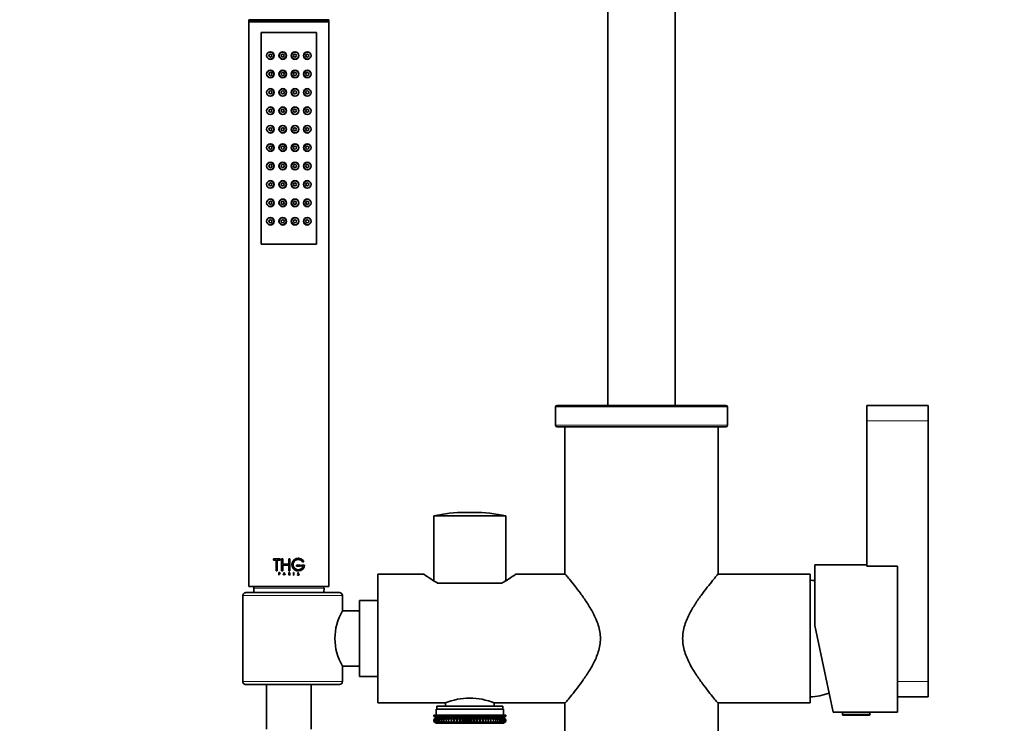
# Model space of a CAD drawing. Units: millimetres. Extents: x 0 to 2479, y 0 to 2761.
# Drawn here: x 963 to 1284, y 1993 to 2222 of the extents above; entities that cross this region are included whole.
import ezdxf
from ezdxf import colors
from ezdxf.entities.mleader import LeaderData, LeaderLine
from ezdxf.math import Vec2, Vec3

# ---------------------------------------------------------------- set-up
doc = ezdxf.new("R2010")
doc.units = ezdxf.units.MM
doc.layers.add('DV1_Défaut', color=7, linetype='Continuous')
doc.layers.add('Défaut', color=7, linetype='Continuous')

# ---------------------------------------------------------------- blocks, each defined once
blk = doc.blocks.new('_DOT')
at = {"color": 0}
blk.add_line((0, 0), (-1, 0), dxfattribs=at)
at = {"color": 0, "const_width": 0.333}
blk.add_lwpolyline([(-0.1665, 0, 1), (0.1665, 0, 1)], format="xyb", close=True, dxfattribs=at)
blk = doc.blocks.new('SE')
at = {"layer": 'DV1_Défaut', "color": 7, "linetype": 'Continuous', "lineweight": 35}
for p, q in [((1154.99, 2276.73), (1154.99, 2096.73)), ((1176.99, 2276.73), (1176.99, 2096.73)), ((1037.99, 2222.42), (1063.99, 2222.42)), ((1037.99, 2222.42), (1037.99, 2221.88)), ((1037.99, 2221.88), (1063.99, 2221.88)), ((1037.99, 2221.88), (1038.14, 2221.73)), ((1063.84, 2221.73), (1063.99, 2221.88)), ((1063.99, 2221.88), (1063.99, 2222.42)), ((1037.99, 2221.73), (1063.99, 2221.73)), ((1037.99, 2221.73), (1037.99, 2037.73)), ((1063.99, 2037.73), (1063.99, 2221.73)), ((1041.99, 2149.23), (1041.99, 2218.23)), ((1041.99, 2218.23), (1059.99, 2218.23)), ((1059.99, 2218.23), (1041.99, 2218.23)), ((1041.99, 2218.23), (1041.99, 2149.23)), ((1059.99, 2218.23), (1059.99, 2149.23)), ((1059.99, 2149.23), (1059.99, 2218.23)), ((1059.99, 2149.23), (1041.99, 2149.23)), ((1041.99, 2149.23), (1059.99, 2149.23)), ((1138.49, 2096.73), (1193.49, 2096.73)), ((1239.5, 2091.73), (1239.5, 2096.73)), ((1259.5, 2096.73), (1239.5, 2096.73)), ((1259.5, 2091.73), (1259.5, 2096.73)), ((1137.99, 2096.23), (1137.99, 2090.23)), ((1193.99, 2090.23), (1193.99, 2096.23)), ((1239.5, 2044.3), (1239.5, 2091.73)), ((1259.5, 2006.73), (1259.5, 2091.73)), ((1138.49, 2089.73), (1193.49, 2089.73)), ((1140.99, 2089.73), (1140.99, 2041.83)), ((1190.99, 2041.81), (1190.99, 2089.73)), ((1111.33, 2061.84), (1108.65, 2061.84)), ((1098.24, 2060.73), (1121.74, 2060.73)), ((1098.24, 2060.73), (1098.24, 2039.55)), ((1121.74, 2039.55), (1121.74, 2060.73)), ((1045.95, 2046.71), (1048.09, 2046.71)), ((1045.95, 2046.32), (1045.95, 2046.71)), ((1046.83, 2046.32), (1045.95, 2046.32)), ((1046.83, 2042.85), (1046.83, 2046.32)), ((1047.23, 2046.32), (1047.21, 2046.32)), ((1047.21, 2046.32), (1047.21, 2042.85)), ((1048.09, 2046.32), (1047.21, 2046.32)), ((1047.23, 2046.32), (1047.23, 2042.85)), ((1048.11, 2046.71), (1048.09, 2046.71)), ((1048.09, 2046.71), (1048.09, 2046.32)), ((1048.11, 2046.32), (1048.09, 2046.32)), ((1048.11, 2046.71), (1048.11, 2046.32)), ((1048.6, 2046.71), (1048.98, 2046.71)), ((1048.6, 2042.85), (1048.6, 2046.71)), ((1048.99, 2046.71), (1048.98, 2046.71)), ((1048.98, 2046.71), (1048.98, 2045)), ((1048.99, 2046.71), (1048.99, 2045)), ((1050.96, 2046.71), (1051.34, 2046.71)), ((1050.96, 2045), (1050.96, 2046.71)), ((1051.34, 2046.71), (1051.34, 2042.85)), ((1055.45, 2045.76), (1055.46, 2045.76)), ((1055.46, 2045.76), (1055.91, 2045.76)), ((1047.21, 2042.85), (1046.83, 2042.85)), ((1047.23, 2042.85), (1047.21, 2042.85)), ((1047.69, 2042.21), (1047.93, 2042.21)), ((1047.69, 2041.39), (1047.69, 2042.21)), ((1047.93, 2042.14), (1047.76, 2042.14)), ((1047.77, 2042.14), (1047.76, 2042.14)), ((1047.76, 2042.14), (1047.76, 2041.85)), ((1047.77, 2042.14), (1047.77, 2041.85)), ((1047.94, 2042.21), (1047.93, 2042.21)), ((1048.98, 2042.85), (1048.6, 2042.85)), ((1048.99, 2045), (1048.98, 2045)), ((1048.98, 2045), (1050.96, 2045)), ((1048.99, 2044.62), (1048.98, 2044.62)), ((1048.98, 2044.62), (1048.98, 2042.85)), ((1050.96, 2044.62), (1048.98, 2044.62)), ((1048.99, 2042.85), (1048.98, 2042.85)), ((1048.99, 2044.62), (1048.99, 2042.85)), ((1049.08, 2041.39), (1049.45, 2042.21)), ((1049.3, 2041.7), (1049.46, 2042.04)), ((1049.31, 2041.7), (1049.46, 2042.04)), ((1049.46, 2042.21), (1049.45, 2042.21)), ((1049.45, 2042.21), (1049.82, 2041.39)), ((1049.46, 2042.21), (1049.82, 2041.39)), ((1049.46, 2042.04), (1049.61, 2041.7)), ((1050.94, 2042.21), (1051.17, 2042.21)), ((1050.94, 2041.39), (1050.94, 2042.21)), ((1050.96, 2042.85), (1050.96, 2044.62)), ((1051.34, 2042.85), (1050.96, 2042.85)), ((1051.01, 2041.85), (1051.01, 2042.14)), ((1051.01, 2042.14), (1051.17, 2042.14)), ((1051.16, 2042.14), (1051.17, 2042.14)), ((1052.55, 2042.21), (1052.56, 2042.21)), ((1052.55, 2042.21), (1052.55, 2041.39)), ((1052.56, 2042.21), (1052.56, 2041.39)), ((1052.63, 2042.21), (1052.56, 2042.21)), ((1052.63, 2041.39), (1052.63, 2042.21)), ((1053.49, 2044.67), (1053.5, 2044.67)), ((1053.49, 2044.67), (1053.49, 2044.29)), ((1053.49, 2044.29), (1053.5, 2044.29)), ((1054.78, 2044.67), (1053.5, 2044.67)), ((1053.5, 2044.67), (1053.5, 2044.29)), ((1053.5, 2044.29), (1054.78, 2044.29)), ((1054.2, 2042.06), (1054.21, 2042.06)), ((1054.26, 2042.08), (1054.21, 2042.06)), ((1054.78, 2044.29), (1054.78, 2044.67)), ((1055.15, 2044.67), (1055.15, 2044.29)), ((1055.15, 2044.67), (1055.17, 2044.67)), ((1055.15, 2044.29), (1055.17, 2044.29)), ((1056.12, 2044.67), (1055.17, 2044.67)), ((1055.17, 2044.67), (1055.17, 2044.29)), ((1055.17, 2044.29), (1055.65, 2044.29)), ((1055.64, 2044.29), (1055.65, 2044.29)), ((1222.49, 2025), (1222.49, 2044.73)), ((1239.5, 2044.73), (1222.49, 2044.73)), ((1249.5, 2044.3), (1239.5, 2044.3)), ((1249.49, 1996.73), (1249.49, 2044.3)), ((1249.5, 2006.73), (1249.5, 2044.3)), ((1047.76, 2041.39), (1047.69, 2041.39)), ((1047.77, 2041.85), (1047.76, 2041.85)), ((1047.76, 2041.85), (1047.93, 2041.85)), ((1047.77, 2041.79), (1047.76, 2041.79)), ((1047.76, 2041.79), (1047.76, 2041.39)), ((1047.93, 2041.79), (1047.76, 2041.79)), ((1047.77, 2041.39), (1047.76, 2041.39)), ((1047.77, 2041.79), (1047.77, 2041.39)), ((1047.94, 2041.79), (1047.93, 2041.79)), ((1049.16, 2041.39), (1049.08, 2041.39)), ((1049.27, 2041.64), (1049.16, 2041.39)), ((1049.17, 2041.39), (1049.16, 2041.39)), ((1049.28, 2041.64), (1049.17, 2041.39)), ((1049.28, 2041.64), (1049.27, 2041.64)), ((1049.64, 2041.64), (1049.27, 2041.64)), ((1049.31, 2041.7), (1049.3, 2041.7)), ((1049.61, 2041.7), (1049.3, 2041.7)), ((1049.75, 2041.39), (1049.64, 2041.64)), ((1049.82, 2041.39), (1049.75, 2041.39)), ((1049.82, 2041.39), (1049.82, 2041.39)), ((1051.01, 2041.39), (1050.94, 2041.39)), ((1051.17, 2041.85), (1051.01, 2041.85)), ((1051.01, 2041.79), (1051.01, 2041.39)), ((1051.04, 2041.79), (1051.01, 2041.79)), ((1051.04, 2041.79), (1051.04, 2041.79)), ((1051.33, 2041.39), (1051.04, 2041.79)), ((1051.33, 2041.39), (1051.04, 2041.79)), ((1051.1, 2041.79), (1051.39, 2041.39)), ((1051.17, 2041.79), (1051.1, 2041.79)), ((1051.16, 2041.85), (1051.17, 2041.85)), ((1051.33, 2041.39), (1051.33, 2041.39)), ((1051.39, 2041.39), (1051.33, 2041.39)), ((1052.55, 2041.39), (1052.56, 2041.39)), ((1052.56, 2041.39), (1052.63, 2041.39)), ((1053.77, 2041.55), (1053.78, 2041.55)), ((1053.78, 2041.51), (1053.77, 2041.55)), ((1053.78, 2041.55), (1053.86, 2041.55)), ((1053.79, 2041.51), (1053.78, 2041.55)), ((1053.97, 2041.39), (1053.98, 2041.39)), ((1054.16, 2041.75), (1053.98, 2041.82)), ((1054.11, 2041.39), (1053.98, 2041.39)), ((1054.17, 2041.75), (1054, 2041.82)), ((1054.02, 2041.88), (1054.23, 2041.78)), ((1054.17, 2041.48), (1054.18, 2041.48)), ((1079.99, 1999.73), (1079.99, 2041.73)), ((1095, 2041.73), (1079.99, 2041.73)), ((1099.36, 2038.83), (1120.59, 2038.83)), ((1102.99, 2038.83), (1102.99, 2038.73)), ((1103.14, 2038.83), (1103.14, 2038.73)), ((1109.84, 2038.83), (1109.84, 2038.73)), ((1110.14, 2038.83), (1110.14, 2038.73)), ((1116.84, 2038.83), (1116.84, 2038.73)), ((1116.99, 2038.83), (1116.99, 2038.73)), ((1141.07, 2041.73), (1124.98, 2041.73)), ((1220.99, 2041.73), (1190.91, 2041.73)), ((1220.99, 1999.73), (1220.99, 2041.73)), ((1067.49, 2035.73), (1037.16, 2035.73)), ((1037.99, 2037.73), (1063.99, 2037.73)), ((1039.52, 2037.2), (1039.59, 2035.73)), ((1062.39, 2035.73), (1062.46, 2037.2)), ((1099.6, 2038.73), (1104.79, 2038.73)), ((1104.79, 2038.73), (1115.19, 2038.73)), ((1115.19, 2038.73), (1120.38, 2038.73)), ((1249.5, 2037.73), (1249.49, 2037.73)), ((1035.98, 2006.73), (1035.98, 2034.73)), ((1068.49, 2029.73), (1068.49, 2034.73)), ((1073.99, 2008.33), (1073.99, 2033.13)), ((1079.99, 2033.13), (1073.99, 2033.13)), ((1249.49, 2033.73), (1249.5, 2033.73)), ((1073.99, 2029.73), (1068.49, 2029.73)), ((1222.49, 2025), (1228.49, 1996.73)), ((1249.5, 2023.23), (1249.49, 2023.23)), ((1249.49, 2018.23), (1249.5, 2018.23)), ((1068.49, 2006.73), (1068.49, 2011.73)), ((1068.49, 2011.73), (1073.99, 2011.73)), ((1073.99, 2008.33), (1079.99, 2008.33)), ((1249.5, 2001.73), (1249.5, 2006.73)), ((1259.5, 2001.73), (1259.5, 2006.73)), ((1037.16, 2005.73), (1067.49, 2005.73)), ((1043.69, 2005.73), (1043.69, 1991.23)), ((1058.29, 1991.23), (1058.29, 2005.73)), ((1249.5, 2001.73), (1259.5, 2001.73)), ((1079.99, 1999.73), (1083.39, 1999.73)), ((1086.61, 1999.73), (1102.01, 1999.73)), ((1098.99, 1997.73), (1120.99, 1997.73)), ((1098.99, 1997.73), (1098.99, 1995.73)), ((1099.24, 1998.73), (1120.74, 1998.73)), ((1099.24, 1998.73), (1099.24, 1997.73)), ((1102.09, 1999.73), (1102.09, 1998.73)), ((1117.89, 1998.73), (1117.89, 1999.72)), ((1117.96, 1999.73), (1141.07, 1999.73)), ((1120.74, 1997.73), (1120.74, 1998.73)), ((1120.99, 1995.73), (1120.99, 1997.73)), ((1140.99, 1999.64), (1140.99, 1960.73)), ((1190.91, 1999.73), (1220.99, 1999.73)), ((1190.99, 1960.73), (1190.99, 1999.63)), ((1098.28, 1995.73), (1098.38, 1995.73)), ((1098.28, 1995.46), (1098.28, 1995.73)), ((1099.03, 1994.93), (1098.28, 1995.46)), ((1098.28, 1995.46), (1098.99, 1994.93)), ((1098.99, 1994.91), (1098.28, 1994.38)), ((1098.28, 1994.38), (1099.03, 1994.91)), ((1098.28, 1993.66), (1098.28, 1994.38)), ((1098.38, 1995.73), (1098.56, 1995.73)), ((1098.38, 1995.46), (1098.38, 1995.73)), ((1099.17, 1994.93), (1098.38, 1995.46)), ((1098.38, 1995.46), (1099.03, 1994.93)), ((1099.03, 1994.91), (1098.38, 1994.38)), ((1098.38, 1994.38), (1099.17, 1994.91)), ((1098.38, 1993.66), (1098.38, 1994.38)), ((1098.56, 1995.73), (1098.84, 1995.73)), ((1098.56, 1995.46), (1098.56, 1995.73)), ((1099.39, 1994.93), (1098.56, 1995.46)), ((1098.56, 1995.46), (1099.17, 1994.93)), ((1099.17, 1994.91), (1098.56, 1994.38)), ((1098.56, 1994.38), (1099.39, 1994.91)), ((1098.56, 1993.66), (1098.56, 1994.38)), ((1098.84, 1995.73), (1099.21, 1995.73)), ((1098.84, 1995.46), (1098.84, 1995.73)), ((1099.69, 1994.93), (1098.84, 1995.46)), ((1098.84, 1995.46), (1099.39, 1994.93)), ((1099.39, 1994.91), (1098.84, 1994.38)), ((1098.84, 1994.38), (1099.69, 1994.91)), ((1098.84, 1993.66), (1098.84, 1994.38)), ((1098.99, 1994.93), (1099, 1994.92)), ((1099, 1994.92), (1098.99, 1994.91)), ((1099, 1994.92), (1120.98, 1994.92)), ((1099.21, 1995.73), (1099.67, 1995.73)), ((1099.21, 1995.46), (1099.21, 1995.73)), ((1100.08, 1994.93), (1099.21, 1995.46)), ((1099.21, 1995.46), (1099.69, 1994.93)), ((1099.69, 1994.91), (1099.21, 1994.38)), ((1099.21, 1994.38), (1100.08, 1994.91)), ((1099.21, 1993.66), (1099.21, 1994.38)), ((1099.67, 1995.73), (1100.21, 1995.73)), ((1099.67, 1995.46), (1099.67, 1995.73)), ((1100.55, 1994.93), (1099.67, 1995.46)), ((1099.67, 1995.46), (1100.08, 1994.93)), ((1100.08, 1994.91), (1099.67, 1994.38)), ((1099.67, 1994.38), (1100.55, 1994.91)), ((1099.67, 1993.66), (1099.67, 1994.38)), ((1100.21, 1995.73), (1100.83, 1995.73)), ((1100.21, 1995.46), (1100.21, 1995.73)), ((1101.09, 1994.93), (1100.21, 1995.46)), ((1100.21, 1995.46), (1100.55, 1994.93)), ((1100.55, 1994.91), (1100.21, 1994.38)), ((1100.21, 1994.38), (1101.09, 1994.91)), ((1100.21, 1993.66), (1100.21, 1994.38)), ((1100.83, 1995.73), (1101.52, 1995.73)), ((1100.83, 1995.46), (1100.83, 1995.73)), ((1101.71, 1994.93), (1100.83, 1995.46)), ((1100.83, 1995.46), (1101.09, 1994.93)), ((1101.09, 1994.91), (1100.83, 1994.38)), ((1100.83, 1994.38), (1101.71, 1994.91)), ((1100.83, 1993.66), (1100.83, 1994.38)), ((1101.52, 1995.73), (1102.28, 1995.73)), ((1101.52, 1995.46), (1101.52, 1995.73)), ((1102.39, 1994.93), (1101.52, 1995.46)), ((1101.52, 1995.46), (1101.71, 1994.93)), ((1101.71, 1994.91), (1101.52, 1994.38)), ((1101.52, 1994.38), (1102.39, 1994.91)), ((1101.52, 1993.66), (1101.52, 1994.38)), ((1102.28, 1995.73), (1103.1, 1995.73)), ((1102.28, 1995.46), (1102.28, 1995.73)), ((1103.13, 1994.93), (1102.28, 1995.46)), ((1102.28, 1995.46), (1102.39, 1994.93)), ((1102.39, 1994.91), (1102.28, 1994.38)), ((1102.28, 1994.38), (1103.13, 1994.91)), ((1102.28, 1993.66), (1102.28, 1994.38)), ((1103.1, 1995.73), (1103.93, 1995.73)), ((1103.1, 1995.46), (1103.1, 1995.73)), ((1103.93, 1994.93), (1103.1, 1995.46)), ((1103.1, 1995.46), (1103.13, 1994.93)), ((1103.13, 1994.91), (1103.1, 1994.38)), ((1103.1, 1994.38), (1103.93, 1994.91)), ((1103.1, 1993.66), (1103.1, 1994.38)), ((1103.93, 1995.73), (1103.98, 1995.73)), ((1103.93, 1994.93), (1103.93, 1995.73)), ((1103.98, 1995.46), (1103.93, 1994.93)), ((1103.93, 1994.91), (1103.98, 1994.38)), ((1103.93, 1993.12), (1103.93, 1994.91)), ((1103.98, 1995.73), (1104.78, 1995.73)), ((1103.98, 1995.46), (1103.98, 1995.73)), ((1104.78, 1994.93), (1103.98, 1995.46)), ((1103.98, 1994.38), (1104.78, 1994.91)), ((1103.98, 1993.66), (1103.98, 1994.38)), ((1104.78, 1995.73), (1104.9, 1995.73)), ((1104.78, 1994.93), (1104.78, 1995.73)), ((1104.9, 1995.46), (1104.78, 1994.93)), ((1104.78, 1994.91), (1104.9, 1994.38)), ((1104.78, 1993.12), (1104.78, 1994.91)), ((1104.9, 1995.73), (1105.67, 1995.73)), ((1104.9, 1995.46), (1104.9, 1995.73)), ((1105.67, 1994.93), (1104.9, 1995.46)), ((1104.9, 1994.38), (1105.67, 1994.91)), ((1104.9, 1993.66), (1104.9, 1994.38)), ((1105.67, 1995.73), (1105.87, 1995.73)), ((1105.67, 1994.93), (1105.67, 1995.73)), ((1105.87, 1995.46), (1105.67, 1994.93)), ((1105.67, 1994.91), (1105.87, 1994.38)), ((1105.67, 1993.12), (1105.67, 1994.91)), ((1105.87, 1995.73), (1106.59, 1995.73)), ((1105.87, 1995.46), (1105.87, 1995.73)), ((1106.59, 1994.93), (1105.87, 1995.46)), ((1105.87, 1994.38), (1106.59, 1994.91)), ((1105.87, 1993.66), (1105.87, 1994.38)), ((1106.59, 1995.73), (1106.87, 1995.73)), ((1106.59, 1994.93), (1106.59, 1995.73)), ((1106.87, 1995.46), (1106.59, 1994.93)), ((1106.59, 1994.91), (1106.87, 1994.38)), ((1106.59, 1993.12), (1106.59, 1994.91)), ((1106.87, 1995.73), (1107.54, 1995.73)), ((1106.87, 1995.46), (1106.87, 1995.73)), ((1107.54, 1994.93), (1106.87, 1995.46)), ((1106.87, 1994.38), (1107.54, 1994.91)), ((1106.87, 1993.66), (1106.87, 1994.38)), ((1107.54, 1995.73), (1107.9, 1995.73)), ((1107.54, 1994.93), (1107.54, 1995.73)), ((1107.9, 1995.46), (1107.54, 1994.93)), ((1107.54, 1994.91), (1107.9, 1994.38)), ((1107.54, 1993.12), (1107.54, 1994.91)), ((1107.9, 1995.73), (1108.51, 1995.73)), ((1107.9, 1995.46), (1107.9, 1995.73)), ((1108.51, 1994.93), (1107.9, 1995.46)), ((1107.9, 1994.38), (1108.51, 1994.91)), ((1107.9, 1993.66), (1107.9, 1994.38)), ((1108.51, 1995.73), (1108.94, 1995.73)), ((1108.51, 1994.93), (1108.51, 1995.73)), ((1108.94, 1995.46), (1108.51, 1994.93)), ((1108.51, 1994.91), (1108.94, 1994.38)), ((1108.51, 1993.12), (1108.51, 1994.91)), ((1108.94, 1995.73), (1109.5, 1995.73)), ((1108.94, 1995.46), (1108.94, 1995.73)), ((1109.5, 1994.93), (1108.94, 1995.46)), ((1108.94, 1994.38), (1109.5, 1994.91)), ((1108.94, 1993.66), (1108.94, 1994.38)), ((1109.5, 1995.73), (1109.99, 1995.73)), ((1109.5, 1994.93), (1109.5, 1995.73)), ((1109.99, 1995.46), (1109.5, 1994.93)), ((1109.5, 1994.91), (1109.99, 1994.38)), ((1109.5, 1993.12), (1109.5, 1994.91)), ((1109.99, 1995.73), (1110.48, 1995.73)), ((1109.99, 1995.46), (1109.99, 1995.73)), ((1110.48, 1994.93), (1109.99, 1995.46)), ((1109.99, 1994.38), (1110.48, 1994.91)), ((1109.99, 1993.66), (1109.99, 1994.38)), ((1110.48, 1995.73), (1111.04, 1995.73)), ((1110.48, 1994.93), (1110.48, 1995.73)), ((1111.04, 1995.46), (1110.48, 1994.93)), ((1110.48, 1994.91), (1111.04, 1994.38)), ((1110.48, 1993.12), (1110.48, 1994.91)), ((1111.04, 1995.73), (1111.47, 1995.73)), ((1111.04, 1995.46), (1111.04, 1995.73)), ((1111.47, 1994.93), (1111.04, 1995.46)), ((1111.04, 1994.38), (1111.47, 1994.91)), ((1111.04, 1993.66), (1111.04, 1994.38)), ((1111.47, 1995.73), (1112.08, 1995.73)), ((1111.47, 1994.93), (1111.47, 1995.73)), ((1112.08, 1995.46), (1111.47, 1994.93)), ((1111.47, 1994.91), (1112.08, 1994.38)), ((1111.47, 1993.12), (1111.47, 1994.91)), ((1112.08, 1995.73), (1112.44, 1995.73)), ((1112.08, 1995.46), (1112.08, 1995.73)), ((1112.44, 1994.93), (1112.08, 1995.46)), ((1112.08, 1994.38), (1112.44, 1994.91)), ((1112.08, 1993.66), (1112.08, 1994.38)), ((1112.44, 1995.73), (1113.11, 1995.73)), ((1112.44, 1994.93), (1112.44, 1995.73)), ((1113.11, 1995.46), (1112.44, 1994.93)), ((1112.44, 1994.91), (1113.11, 1994.38)), ((1112.44, 1993.12), (1112.44, 1994.91)), ((1113.11, 1995.73), (1113.39, 1995.73)), ((1113.11, 1995.46), (1113.11, 1995.73)), ((1113.39, 1994.93), (1113.11, 1995.46)), ((1113.11, 1994.38), (1113.39, 1994.91)), ((1113.11, 1993.66), (1113.11, 1994.38)), ((1113.39, 1995.73), (1114.11, 1995.73)), ((1113.39, 1994.93), (1113.39, 1995.73)), ((1114.11, 1995.46), (1113.39, 1994.93)), ((1113.39, 1994.91), (1114.11, 1994.38)), ((1113.39, 1993.12), (1113.39, 1994.91)), ((1114.11, 1995.73), (1114.31, 1995.73)), ((1114.11, 1995.46), (1114.11, 1995.73)), ((1114.31, 1994.93), (1114.11, 1995.46)), ((1114.11, 1994.38), (1114.31, 1994.91)), ((1114.11, 1993.66), (1114.11, 1994.38)), ((1114.31, 1995.73), (1115.07, 1995.73)), ((1114.31, 1994.93), (1114.31, 1995.73)), ((1115.07, 1995.46), (1114.31, 1994.93)), ((1114.31, 1994.91), (1115.07, 1994.38)), ((1114.31, 1993.12), (1114.31, 1994.91)), ((1115.07, 1995.73), (1115.2, 1995.73)), ((1115.07, 1995.46), (1115.07, 1995.73)), ((1115.2, 1994.93), (1115.07, 1995.46)), ((1115.07, 1994.38), (1115.2, 1994.91)), ((1115.07, 1993.66), (1115.07, 1994.38)), ((1115.2, 1995.73), (1116, 1995.73)), ((1115.2, 1994.93), (1115.2, 1995.73)), ((1116, 1995.46), (1115.2, 1994.93)), ((1115.2, 1994.91), (1116, 1994.38)), ((1115.2, 1993.12), (1115.2, 1994.91)), ((1116, 1995.73), (1116.05, 1995.73)), ((1116, 1995.46), (1116, 1995.73)), ((1116.05, 1994.93), (1116, 1995.46)), ((1116, 1994.38), (1116.05, 1994.91)), ((1116, 1993.66), (1116, 1994.38)), ((1116.05, 1995.73), (1116.88, 1995.73)), ((1116.05, 1994.93), (1116.05, 1995.73)), ((1116.88, 1995.46), (1116.05, 1994.93)), ((1116.05, 1994.91), (1116.88, 1994.38)), ((1116.05, 1993.12), (1116.05, 1994.91)), ((1117.7, 1995.46), (1116.85, 1994.93)), ((1116.85, 1994.93), (1116.88, 1995.46)), ((1116.88, 1994.38), (1116.85, 1994.91)), ((1116.85, 1994.91), (1117.7, 1994.38)), ((1116.88, 1995.73), (1117.7, 1995.73)), ((1116.88, 1995.46), (1116.88, 1995.73)), ((1116.88, 1993.66), (1116.88, 1994.38)), ((1118.46, 1995.46), (1117.59, 1994.93)), ((1117.59, 1994.93), (1117.7, 1995.46)), ((1117.7, 1994.38), (1117.59, 1994.91)), ((1117.59, 1994.91), (1118.46, 1994.38)), ((1117.7, 1995.73), (1118.46, 1995.73)), ((1117.7, 1995.46), (1117.7, 1995.73)), ((1117.7, 1993.66), (1117.7, 1994.38)), ((1119.15, 1995.46), (1118.27, 1994.93)), ((1118.27, 1994.93), (1118.46, 1995.46)), ((1118.46, 1994.38), (1118.27, 1994.91)), ((1118.27, 1994.91), (1119.15, 1994.38)), ((1118.46, 1995.73), (1119.15, 1995.73)), ((1118.46, 1995.46), (1118.46, 1995.73)), ((1118.46, 1993.66), (1118.46, 1994.38)), ((1119.77, 1995.46), (1118.89, 1994.93)), ((1118.89, 1994.93), (1119.15, 1995.46)), ((1119.15, 1994.38), (1118.89, 1994.91)), ((1118.89, 1994.91), (1119.77, 1994.38)), ((1119.15, 1995.73), (1119.77, 1995.73)), ((1119.15, 1995.46), (1119.15, 1995.73)), ((1119.15, 1993.66), (1119.15, 1994.38)), ((1120.31, 1995.46), (1119.43, 1994.93)), ((1119.43, 1994.93), (1119.77, 1995.46)), ((1119.77, 1994.38), (1119.43, 1994.91)), ((1119.43, 1994.91), (1120.31, 1994.38)), ((1119.77, 1995.73), (1120.31, 1995.73)), ((1119.77, 1995.46), (1119.77, 1995.73)), ((1119.77, 1993.66), (1119.77, 1994.38)), ((1120.77, 1995.46), (1119.9, 1994.93)), ((1119.9, 1994.93), (1120.31, 1995.46)), ((1120.31, 1994.38), (1119.9, 1994.91)), ((1119.9, 1994.91), (1120.77, 1994.38)), ((1121.14, 1995.46), (1120.29, 1994.93)), ((1120.29, 1994.93), (1120.77, 1995.46)), ((1120.77, 1994.38), (1120.29, 1994.91)), ((1120.29, 1994.91), (1121.14, 1994.38)), ((1120.31, 1995.73), (1120.77, 1995.73)), ((1120.31, 1995.46), (1120.31, 1995.73)), ((1120.31, 1993.66), (1120.31, 1994.38)), ((1121.42, 1995.46), (1120.59, 1994.93)), ((1120.59, 1994.93), (1121.14, 1995.46)), ((1121.14, 1994.38), (1120.59, 1994.91)), ((1120.59, 1994.91), (1121.42, 1994.38)), ((1120.77, 1995.73), (1121.14, 1995.73)), ((1120.77, 1995.46), (1120.77, 1995.73)), ((1120.77, 1993.66), (1120.77, 1994.38)), ((1121.6, 1995.46), (1120.81, 1994.93)), ((1120.81, 1994.93), (1121.42, 1995.46)), ((1120.81, 1994.91), (1121.6, 1994.38)), ((1121.42, 1994.38), (1120.81, 1994.91)), ((1121.7, 1995.46), (1120.95, 1994.93)), ((1120.95, 1994.93), (1121.6, 1995.46)), ((1121.6, 1994.38), (1120.95, 1994.91)), ((1120.95, 1994.91), (1121.7, 1994.38)), ((1120.98, 1994.92), (1120.99, 1994.93)), ((1120.99, 1994.91), (1120.98, 1994.92)), ((1120.99, 1994.93), (1121.7, 1995.46)), ((1121.7, 1994.38), (1120.99, 1994.91)), ((1121.14, 1995.73), (1121.42, 1995.73)), ((1121.14, 1995.46), (1121.14, 1995.73)), ((1121.14, 1993.66), (1121.14, 1994.38)), ((1121.42, 1995.73), (1121.6, 1995.73)), ((1121.42, 1995.46), (1121.42, 1995.73)), ((1121.42, 1993.66), (1121.42, 1994.38)), ((1121.6, 1995.73), (1121.7, 1995.73)), ((1121.6, 1995.46), (1121.6, 1995.73)), ((1121.6, 1993.66), (1121.6, 1994.38)), ((1121.7, 1995.46), (1121.7, 1995.73)), ((1121.7, 1993.66), (1121.7, 1994.38)), ((1228.49, 1996.73), (1231.49, 1996.73)), ((1231.49, 1996.73), (1240.49, 1996.73)), ((1231.49, 1996.73), (1231.49, 1996.03)), ((1231.79, 1995.73), (1240.19, 1995.73)), ((1240.49, 1996.03), (1240.49, 1996.73)), ((1240.49, 1996.73), (1249.49, 1996.73)), ((1099.03, 1993.12), (1098.28, 1993.66)), ((1098.28, 1993.66), (1098.99, 1993.12)), ((1099.17, 1993.12), (1098.38, 1993.66)), ((1098.38, 1993.66), (1099.03, 1993.12)), ((1099.39, 1993.12), (1098.56, 1993.66)), ((1098.56, 1993.66), (1099.17, 1993.12)), ((1099.69, 1993.12), (1098.84, 1993.66)), ((1098.84, 1993.66), (1099.39, 1993.12)), ((1098.99, 1993.12), (1099, 1993.11)), ((1099, 1993.11), (1098.99, 1993.11)), ((1099, 1993.11), (1120.98, 1993.11)), ((1100.08, 1993.12), (1099.21, 1993.66)), ((1099.21, 1993.66), (1099.69, 1993.12)), ((1100.55, 1993.12), (1099.67, 1993.66)), ((1099.67, 1993.66), (1100.08, 1993.12)), ((1101.09, 1993.12), (1100.21, 1993.66)), ((1100.21, 1993.66), (1100.55, 1993.12)), ((1101.71, 1993.12), (1100.83, 1993.66)), ((1100.83, 1993.66), (1101.09, 1993.12)), ((1102.39, 1993.12), (1101.52, 1993.66)), ((1101.52, 1993.66), (1101.71, 1993.12)), ((1103.13, 1993.12), (1102.28, 1993.66)), ((1102.28, 1993.66), (1102.39, 1993.12)), ((1103.93, 1993.12), (1103.1, 1993.66)), ((1103.1, 1993.66), (1103.13, 1993.12)), ((1103.98, 1993.66), (1103.93, 1993.12)), ((1104.78, 1993.12), (1103.98, 1993.66)), ((1104.9, 1993.66), (1104.78, 1993.12)), ((1105.67, 1993.12), (1104.9, 1993.66)), ((1105.87, 1993.66), (1105.67, 1993.12)), ((1106.59, 1993.12), (1105.87, 1993.66)), ((1106.87, 1993.66), (1106.59, 1993.12)), ((1107.54, 1993.12), (1106.87, 1993.66)), ((1107.9, 1993.66), (1107.54, 1993.12)), ((1108.51, 1993.12), (1107.9, 1993.66)), ((1108.94, 1993.66), (1108.51, 1993.12)), ((1109.5, 1993.12), (1108.94, 1993.66)), ((1109.99, 1993.66), (1109.5, 1993.12)), ((1110.48, 1993.12), (1109.99, 1993.66)), ((1111.04, 1993.66), (1110.48, 1993.12)), ((1111.47, 1993.12), (1111.04, 1993.66)), ((1112.08, 1993.66), (1111.47, 1993.12)), ((1112.44, 1993.12), (1112.08, 1993.66)), ((1113.11, 1993.66), (1112.44, 1993.12)), ((1113.39, 1993.12), (1113.11, 1993.66)), ((1114.11, 1993.66), (1113.39, 1993.12)), ((1114.31, 1993.12), (1114.11, 1993.66)), ((1115.07, 1993.66), (1114.31, 1993.12)), ((1115.2, 1993.12), (1115.07, 1993.66)), ((1116, 1993.66), (1115.2, 1993.12)), ((1116.05, 1993.12), (1116, 1993.66)), ((1116.88, 1993.66), (1116.05, 1993.12)), ((1117.7, 1993.66), (1116.85, 1993.12)), ((1116.85, 1993.12), (1116.88, 1993.66)), ((1118.46, 1993.66), (1117.59, 1993.12)), ((1117.59, 1993.12), (1117.7, 1993.66)), ((1119.15, 1993.66), (1118.27, 1993.12)), ((1118.27, 1993.12), (1118.46, 1993.66)), ((1119.77, 1993.66), (1118.89, 1993.12)), ((1118.89, 1993.12), (1119.15, 1993.66)), ((1120.31, 1993.66), (1119.43, 1993.12)), ((1119.43, 1993.12), (1119.77, 1993.66)), ((1120.77, 1993.66), (1119.9, 1993.12)), ((1119.9, 1993.12), (1120.31, 1993.66)), ((1121.14, 1993.66), (1120.29, 1993.12)), ((1120.29, 1993.12), (1120.77, 1993.66)), ((1121.42, 1993.66), (1120.59, 1993.12)), ((1120.59, 1993.12), (1121.14, 1993.66)), ((1121.6, 1993.66), (1120.81, 1993.12)), ((1120.81, 1993.12), (1121.42, 1993.66)), ((1121.7, 1993.66), (1120.95, 1993.12)), ((1120.95, 1993.12), (1121.6, 1993.66)), ((1120.98, 1993.11), (1120.99, 1993.12)), ((1120.99, 1993.11), (1120.98, 1993.11)), ((1120.99, 1993.12), (1121.7, 1993.66))]:
    blk.add_line(p, q, dxfattribs=at)
at = {"layer": 'DV1_Défaut', "color": 7, "linetype": 'Continuous', "lineweight": 18}
for p, q in [((1137.99, 2096.23), (1193.99, 2096.23)), ((1137.99, 2090.23), (1193.99, 2090.23)), ((1239.5, 2091.73), (1259.5, 2091.73)), ((1053.78, 2041.51), (1053.79, 2041.51)), ((1053.98, 2041.82), (1054, 2041.82)), ((1054.16, 2041.75), (1054.17, 2041.75)), ((1039.52, 2037.2), (1062.46, 2037.2)), ((1249.49, 2037.3), (1249.5, 2037.3)), ((1035.98, 2034.73), (1068.49, 2034.73)), ((1249.49, 2034.16), (1249.5, 2034.16)), ((1249.5, 2022.74), (1249.49, 2022.74)), ((1249.5, 2018.72), (1249.49, 2018.72)), ((1068.49, 2006.73), (1035.98, 2006.73)), ((1249.5, 2006.73), (1259.5, 2006.73)), ((1231.49, 1996.03), (1240.49, 1996.03))]:
    blk.add_line(p, q, dxfattribs=at)
at = {"layer": 'DV1_Défaut', "color": 7, "linetype": 'Continuous', "lineweight": 35}
for centre, radius in [((1044.99, 2210.73), 1.25), ((1044.99, 2210.73), 0.5), ((1048.99, 2210.73), 1.25), ((1048.99, 2210.73), 0.5), ((1052.99, 2210.73), 1.25), ((1052.99, 2210.73), 0.5), ((1056.99, 2210.73), 1.25), ((1056.99, 2210.73), 0.5), ((1044.99, 2204.73), 1.25), ((1048.99, 2204.73), 1.25), ((1052.99, 2204.73), 1.25), ((1056.99, 2204.73), 1.25), ((1044.99, 2204.73), 0.5), ((1048.99, 2204.73), 0.5), ((1052.99, 2204.73), 0.5), ((1056.99, 2204.73), 0.5), ((1044.99, 2198.73), 1.25), ((1048.99, 2198.73), 1.25), ((1052.99, 2198.73), 1.25), ((1056.99, 2198.73), 1.25), ((1044.99, 2198.73), 0.5), ((1048.99, 2198.73), 0.5), ((1052.99, 2198.73), 0.5), ((1056.99, 2198.73), 0.5), ((1044.99, 2192.73), 1.25), ((1044.99, 2192.73), 0.5), ((1048.99, 2192.73), 1.25), ((1048.99, 2192.73), 0.5), ((1052.99, 2192.73), 1.25), ((1052.99, 2192.73), 0.5), ((1056.99, 2192.73), 1.25), ((1056.99, 2192.73), 0.5), ((1044.99, 2186.73), 1.25), ((1044.99, 2186.73), 0.5), ((1048.99, 2186.73), 1.25), ((1048.99, 2186.73), 0.5), ((1052.99, 2186.73), 1.25), ((1052.99, 2186.73), 0.5), ((1056.99, 2186.73), 1.25), ((1056.99, 2186.73), 0.5), ((1044.99, 2180.73), 1.25), ((1044.99, 2180.73), 0.5), ((1048.99, 2180.73), 1.25), ((1048.99, 2180.73), 0.5), ((1052.99, 2180.73), 1.25), ((1052.99, 2180.73), 0.5), ((1056.99, 2180.73), 1.25), ((1056.99, 2180.73), 0.5), ((1044.99, 2174.73), 1.25), ((1044.99, 2174.73), 0.5), ((1048.99, 2174.73), 1.25), ((1048.99, 2174.73), 0.5), ((1052.99, 2174.73), 1.25), ((1052.99, 2174.73), 0.5), ((1056.99, 2174.73), 1.25), ((1056.99, 2174.73), 0.5), ((1044.99, 2168.73), 1.25), ((1044.99, 2168.73), 0.5), ((1048.99, 2168.73), 1.25), ((1048.99, 2168.73), 0.5), ((1052.99, 2168.73), 1.25), ((1052.99, 2168.73), 0.5), ((1056.99, 2168.73), 1.25), ((1056.99, 2168.73), 0.5), ((1044.99, 2162.73), 1.25), ((1044.99, 2162.73), 0.5), ((1048.99, 2162.73), 1.25), ((1048.99, 2162.73), 0.5), ((1052.99, 2162.73), 1.25), ((1052.99, 2162.73), 0.5), ((1056.99, 2162.73), 1.25), ((1056.99, 2162.73), 0.5), ((1044.99, 2156.73), 1.25), ((1048.99, 2156.73), 1.25), ((1052.99, 2156.73), 1.25), ((1056.99, 2156.73), 1.25), ((1044.99, 2156.73), 0.5), ((1048.99, 2156.73), 0.5), ((1052.99, 2156.73), 0.5), ((1056.99, 2156.73), 0.5)]:
    blk.add_circle(centre, radius, dxfattribs=at)
at = {"layer": 'DV1_Défaut', "color": 7, "linetype": 'Continuous', "lineweight": 18}
for centre in [(1044.91, 2210.72), (1048.96, 2210.72), (1053.02, 2210.72), (1057.07, 2210.72), (1044.91, 2204.72), (1048.96, 2204.72), (1053.02, 2204.72), (1057.07, 2204.72), (1044.91, 2198.72), (1048.96, 2198.72), (1053.02, 2198.72), (1057.07, 2198.72), (1044.91, 2192.72), (1048.96, 2192.72), (1053.02, 2192.72), (1057.07, 2192.72), (1044.91, 2186.72), (1048.96, 2186.72), (1053.02, 2186.72), (1057.07, 2186.72), (1044.91, 2180.72), (1048.96, 2180.72), (1053.02, 2180.72), (1057.07, 2180.72), (1044.91, 2174.72), (1048.96, 2174.72), (1053.02, 2174.72), (1057.07, 2174.72), (1044.91, 2168.72), (1048.96, 2168.72), (1053.02, 2168.72), (1057.07, 2168.72), (1044.91, 2162.72), (1048.96, 2162.72), (1053.02, 2162.72), (1057.07, 2162.72), (1044.91, 2156.72), (1048.96, 2156.72), (1053.02, 2156.72), (1057.07, 2156.72)]:
    blk.add_circle(centre, 1.06, dxfattribs=at)
at = {"layer": 'DV1_Défaut', "color": 7, "linetype": 'Continuous', "lineweight": 35}
for centre, radius, start, end in [((1138.49, 2096.23), 0.5, 90, 180), ((1193.49, 2096.23), 0.5, 0, 90), ((1138.49, 2090.23), 0.5, 180, 270), ((1193.49, 2090.23), 0.5, 270, 0), ((1108.65, 2012.84), 49, 90, 102.2647), ((1111.33, 2012.84), 49, 77.7353, 90), ((1054.05, 2044.83), 2.06, 90.0358, 270.1658), ((1054.06, 2044.83), 2.07, 26.7016, 355.6455), ((1054.06, 2044.83), 1.69, 33.4548, 341.2259), ((1054.05, 2044.83), 1.68, 33.5283, 89.9971), ((1047.94, 2042), 0.211, 270.3266, 89.6734), ((1051.16, 2042), 0.144, 270, 90), ((1051.17, 2042), 0.211, 269.7801, 90.2199), ((1051.17, 2042), 0.144, 269.7713, 90.2287), ((1054.05, 2044.83), 1.68, 269.923, 341.0967), ((1053.96, 2041.59), 0.198, 203.6043, 272.4362), ((1053.99, 2041.61), 0.214, 206.3943, 269.8436), ((1054.05, 2041.64), 0.21, 205.526, 309.3597), ((1054.04, 2041.64), 0.209, 257.6288, 309.703), ((1054.11, 2041.61), 0.217, 270.5556, 41.0755), ((1054.11, 2041.61), 0.152, 299.0999, 65.8339), ((1054.17, 2041.66), 0.133, 41.943, 66.4864), ((1128.8, 2088.61), 57.8, 234.2063, 239.6586), ((1091.18, 2088.61), 57.8, 300.3414, 305.7937), ((1220.24, 2019.74), 20, 83.5557, 87.866), ((1040.02, 2037.23), 0.5, 90, 182.8624), ((1061.96, 2037.23), 0.5, 357.1376, 90), ((1067.49, 2034.73), 1, 0, 90), ((1083.52, 2020.73), 17.52, 149.0947, 210.9054), ((1067.49, 2006.73), 1, 270, 0), ((1109.99, 1980.37), 20.95, 67.5491, 112.4509), ((1220.24, 2021.71), 20, 272.134, 290.2551), ((1084.99, 1978.79), 21, 85.5723, 94.427), ((1231.79, 1996.03), 0.304, 180, 270), ((1240.19, 1996.03), 0.304, 270, 0)]:
    blk.add_arc(centre, radius, start, end, dxfattribs=at)
for points, knots in [([(1047.93, 2042.21), (1048.04, 2042.21), (1048.14, 2042.11), (1048.14, 2041.89), (1048.04, 2041.79), (1047.93, 2041.79)], [0, 0, 0, 0, 0.5, 0.5, 1, 1, 1, 1]), ([(1047.93, 2041.85), (1048.01, 2041.85), (1048.08, 2041.92), (1048.08, 2042.07), (1048.01, 2042.14), (1047.93, 2042.14)], [0, 0, 0, 0, 0.5, 0.5, 1, 1, 1, 1]), ([(1053.98, 2041.82), (1053.95, 2041.84), (1053.9, 2041.87), (1053.86, 2041.97), (1053.87, 2042.07), (1053.94, 2042.19), (1054.04, 2042.21), (1054.11, 2042.2)], [0, 0, 0, 0, 0.169694, 0.337302, 0.505321, 0.673087, 1, 1, 1, 1]), ([(1054, 2041.82), (1053.93, 2041.85), (1053.89, 2041.91), (1053.87, 2042.04), (1053.89, 2042.11), (1054.04, 2042.24), (1054.21, 2042.21), (1054.26, 2042.08)], [0, 0, 0, 0, 0.25, 0.25, 0.5, 0.5, 1, 1, 1, 1]), ([(1054.21, 2042.06), (1054.17, 2042.16), (1054.04, 2042.18), (1053.91, 2042.05), (1053.92, 2041.92), (1054.02, 2041.88)], [0, 0, 0, 0, 0.5, 0.5, 1, 1, 1, 1]), ([(1054.2, 2042.06), (1054.19, 2042.08), (1054.17, 2042.11), (1054.14, 2042.13), (1054.13, 2042.14)], [0, 0, 0, 0, 0.663664, 1, 1, 1, 1]), ([(1054.17, 2041.48), (1054.18, 2041.48), (1054.21, 2041.5), (1054.23, 2041.53), (1054.25, 2041.57), (1054.25, 2041.63), (1054.23, 2041.7), (1054.18, 2041.73), (1054.16, 2041.75)], [0, 0, 0, 0, 0.130957, 0.250783, 0.370961, 0.502883, 0.749785, 1, 1, 1, 1]), ([(1140.99, 2041.83), (1140.99, 2041.83), (1141.12, 2041.67), (1141.63, 2041.06), (1142.01, 2040.61), (1142.93, 2039.49), (1143.49, 2038.8), (1144.71, 2037.26), (1145.37, 2036.41), (1146.75, 2034.54), (1147.47, 2033.52), (1148.89, 2031.37), (1149.58, 2030.23), (1150.87, 2027.79), (1151.46, 2026.47), (1152.32, 2023.7), (1152.58, 2022.21), (1152.58, 2019.27), (1152.32, 2017.78), (1151.47, 2015.01), (1150.88, 2013.69), (1149.6, 2011.24), (1148.9, 2010.1), (1147.48, 2007.94), (1146.76, 2006.93), (1145.38, 2005.06), (1144.72, 2004.21), (1143.5, 2002.66), (1142.94, 2001.98), (1142.02, 2000.85), (1141.64, 2000.4), (1141.13, 1999.79), (1140.99, 1999.63), (1140.99, 1999.63), (1140.99, 1999.63), (1140.99, 1999.63)], [0, 0, 0, 0, 0.062457, 0.062457, 0.124914, 0.124914, 0.187371, 0.187371, 0.249829, 0.249829, 0.312286, 0.312286, 0.374743, 0.374743, 0.4372, 0.4372, 0.499657, 0.499657, 0.562114, 0.562114, 0.624571, 0.624571, 0.687028, 0.687028, 0.749486, 0.749486, 0.811943, 0.811943, 0.8744, 0.8744, 0.936857, 0.936857, 0.999314, 0.999314, 1, 1, 1, 1]), ([(1190.99, 2041.83), (1190.99, 2041.83), (1190.86, 2041.67), (1190.36, 2041.07), (1189.98, 2040.62), (1189.06, 2039.5), (1188.5, 2038.81), (1187.29, 2037.28), (1186.63, 2036.42), (1185.24, 2034.56), (1184.52, 2033.54), (1183.1, 2031.39), (1182.41, 2030.25), (1181.11, 2027.8), (1180.52, 2026.49), (1179.66, 2023.71), (1179.4, 2022.23), (1179.4, 2019.27), (1179.65, 2017.79), (1180.51, 2014.99), (1181.09, 2013.69), (1182.38, 2011.24), (1183.09, 2010.08), (1184.5, 2007.93), (1185.21, 2006.93), (1186.59, 2005.07), (1187.27, 2004.2), (1188.48, 2002.66), (1189.03, 2001.98), (1189.97, 2000.84), (1190.34, 2000.4), (1190.85, 1999.79), (1190.99, 1999.63), (1190.99, 1999.63)], [0, 0, 0, 0, 0.061856, 0.061856, 0.124399, 0.124399, 0.186942, 0.186942, 0.249485, 0.249485, 0.312028, 0.312028, 0.374571, 0.374571, 0.437114, 0.437114, 0.499657, 0.499657, 0.562199, 0.562199, 0.624742, 0.624742, 0.687285, 0.687285, 0.749828, 0.749828, 0.812371, 0.812371, 0.874914, 0.874914, 0.937457, 0.937457, 1, 1, 1, 1]), ([(1035.98, 2034.73), (1035.98, 2034.8), (1035.99, 2034.87), (1036.03, 2035.01), (1036.05, 2035.07), (1036.15, 2035.26), (1036.25, 2035.37), (1036.47, 2035.55), (1036.6, 2035.62), (1036.88, 2035.7), (1037.02, 2035.73), (1037.16, 2035.73)], [0, 0, 0, 0, 0.125, 0.125, 0.25, 0.25, 0.5, 0.5, 0.75, 0.75, 1, 1, 1, 1]), ([(1037.16, 2005.73), (1037.02, 2005.73), (1036.88, 2005.75), (1036.6, 2005.83), (1036.47, 2005.9), (1036.25, 2006.07), (1036.15, 2006.18), (1036.02, 2006.44), (1035.98, 2006.58), (1035.98, 2006.73)], [0, 0, 0, 0, 0.25, 0.25, 0.5, 0.5, 0.75, 0.75, 1, 1, 1, 1])]:
    blk.add_open_spline(points, degree=3, knots=knots, dxfattribs=at)

msp = doc.modelspace()

# ---------------------------------------------------------------- block references
at = {"layer": 'Défaut'}
msp.add_blockref('SE', (0, 0), dxfattribs=at)

# ---------------------------------------------------------------- leaders
at = {"layer": 'Défaut', "color": 7, "linetype": 'Continuous', "lineweight": 18}
ml = msp.add_multileader_mtext('Standard', dxfattribs=at)
ml.set_content('{\\pxsm0.9;\\fSolid Edge ISO|b1||i0||c0|p34;\\W1.;12/10/2021\\P}', color=256)
ml.set_leader_properties()
ml.set_arrow_properties(name='DOT')
ml.build(insert=Vec2(0, 0))
ml.multileader.update_dxf_attribs({"leader_type": 0, "dogleg_length": 0, "arrow_head_size": 12})
ctx = ml.context
ctx.base_point, ctx.char_height, ctx.arrow_head_size, ctx.landing_gap_size = Vec3(2391.56, 2754.04), 12, 12, 4.2
notes = []
notes.append((ctx, [(0, (0, 0, 0), (0, 0), (1, 0), 1, [])]))
ctx.mtext.insert = Vec3(2393.56, 2760.16)
for ctx, leaders in notes:
    for number, flags, end, landing, length, lines in leaders:
        leader = LeaderData()
        leader.index, (leader.has_last_leader_line, leader.has_dogleg_vector, leader.attachment_direction) = number, flags
        leader.last_leader_point, leader.dogleg_vector, leader.dogleg_length = Vec3(end), Vec3(landing), length
        for number, points, colour, breaks in lines:
            line = LeaderLine()
            line.index, line.vertices, line.color, line.breaks = number, Vec3.list(points), colors.encode_raw_color(colour), breaks
            leader.lines.append(line)
        ctx.leaders.append(leader)

doc.saveas('drawing.dxf')
